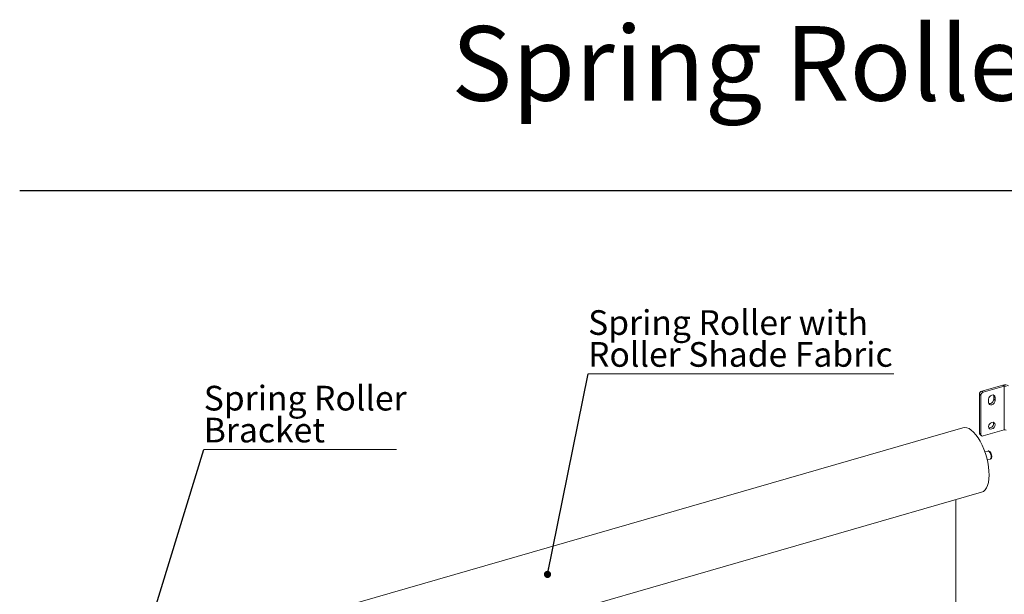
# Model space of a CAD drawing. Units: inches. Extents: x 0 to 8.5, y 0.2 to 10.6.
# Drawn here: x 0 to 5.5, y 7.4 to 10.6 of the extents above; entities that cross this region are included whole.
import ezdxf

# ---------------------------------------------------------------- set-up
doc = ezdxf.new("R2010")
doc.units = ezdxf.units.IN
doc.header["$MEASUREMENT"] = 0
doc.layers.add('FORMAT', color=7, linetype='Continuous')
doc.styles.add('SLDTEXTSTYLE3', font='TXT', dxfattribs={"width": 0.663})
doc.styles.add('SLDTEXTSTYLE4', font='TXT', dxfattribs={"width": 0.75})
doc.dimstyles.new('SLDDIMSTYLE0', dxfattribs={"dimtxt": 0, "dimasz": 0.04, "dimexe": 0, "dimexo": 0.0625, "dimgap": 0, "dimtad": 0, "dimtih": 1, "dimtoh": 1, "dimdec": 0, "dimrnd": 1e-09, "dimzin": 0, "dimdsep": 46, "dimtxsty": 'Standard', "dimblk1": 'DOT', "dimblk2": 'DOT', "dimsah": 1, "dimcen": 0.09, "dimadec": 0, "dimazin": 0, "dimtfac": 0.04, "dimtdec": 0, "dimtofl": 0, "dimtmove": 0, "dimatfit": 3, "dimldrblk": 'DOT', "dimfxl": 0, "dimfrac": 2, "dimtolj": 1, "dimtzin": 0, "dimarcsym": 0})

# ---------------------------------------------------------------- blocks, each defined once
blk = doc.blocks.new('SW_NOTE_2')
at = {"color": 0, "linetype": 'Continuous', "lineweight": 0}
for p, q in [((0, 0), (1.7071, 0)), ((1.7071, 0), (0, 0)), ((0, 0), (1.7071, 0)), ((1.7071, 0), (0, 0)), ((0, 0), (1.7071, 0)), ((1.7071, 0), (0, 0))]:
    blk.add_line(p, q, dxfattribs=at)
at = {"color": 0, "linetype": 'Continuous', "lineweight": 0, "char_height": 0.137795, "attachment_point": 1, "style": 'SLDTEXTSTYLE4'}
for s, insert in [('Spring Roller with', (0, 0.3558)), ('Roller Shade Fabric', (0, 0.1777))]:
    blk.add_mtext(s, dxfattribs=dict(at, insert=insert))
blk = doc.blocks.new('_DOT')
at = {"color": 0, "linetype": 'ByBlock', "lineweight": -2}
blk.add_line((-0.5, 0), (-1, 0), dxfattribs=at)
at = {"color": 0, "linetype": 'ByBlock', "const_width": 0.5}
blk.add_lwpolyline([(-0.25, 0, 1), (0.25, 0, 1)], format="xyb", close=True, dxfattribs=at)
blk = doc.blocks.new('SW_NOTE_3')
at = {"color": 0, "linetype": 'Continuous', "lineweight": 0}
for p, q in [((0, 0), (1.0756, 0)), ((1.0756, 0), (0, 0)), ((0, 0), (1.0756, 0)), ((1.0756, 0), (0, 0)), ((0, 0), (1.0756, 0)), ((1.0756, 0), (0, 0))]:
    blk.add_line(p, q, dxfattribs=at)
at = {"color": 0, "linetype": 'Continuous', "lineweight": 0, "attachment_point": 1, "style": 'SLDTEXTSTYLE4'}
for s, insert, char_height in [('Spring Roller', (0, 0.3558), 0.137795), ('Bracket', (0, 0.1777), 0.1378)]:
    blk.add_mtext(s, dxfattribs=dict(at, insert=insert, char_height=char_height))

msp = doc.modelspace()

# ---------------------------------------------------------------- linework, layer by layer
at = {"color": 7, "linetype": 'Continuous', "lineweight": 15}
for p, q in [((5.4005, 8.5295), (5.5185, 8.5636)), ((5.4005, 8.5295), (5.4081, 8.5229)), ((5.4081, 8.5229), (5.5262, 8.557)), ((5.5262, 8.557), (5.5185, 8.5636)), ((5.5262, 8.3134), (5.5262, 8.557)), ((5.3946, 8.5055), (5.387, 8.5121)), ((5.387, 8.2955), (5.387, 8.5121)), ((5.3946, 8.2889), (5.3946, 8.5055)), ((5.4377, 8.4838), (5.4377, 8.4665)), ((5.4655, 8.5076), (5.4668, 8.501)), ((5.4745, 8.4944), (5.4668, 8.501)), ((5.4668, 8.501), (5.4668, 8.4837)), ((5.4745, 8.4771), (5.4668, 8.4837)), ((5.4745, 8.4771), (5.4745, 8.4944)), ((5.2955, 8.3254), (1.1866, 7.1393)), ((5.4081, 8.2793), (5.5262, 8.3134)), ((5.387, 8.2955), (5.3946, 8.2889)), ((5.3903, 8.2876), (5.3979, 8.281)), ((5.4351, 8.195), (5.4183, 8.1902)), ((5.4314, 8.145), (5.4482, 8.1498)), ((1.2906, 6.779), (5.3995, 7.9651)), ((5.2562, 6.9388), (5.2562, 7.9237))]:
    msp.add_line(p, q, dxfattribs=at)
at = {"color": 7, "linetype": 'Continuous', "lineweight": 15, "flags": 128}
for points in [[(5.4745, 8.4944), (5.4731, 8.5011), (5.4691, 8.5059), (5.4631, 8.5081), (5.4561, 8.5075), (5.449, 8.5041), (5.4431, 8.4984), (5.4391, 8.4912), (5.4377, 8.4838)], [(5.4377, 8.4665), (5.4391, 8.4598), (5.4431, 8.455), (5.449, 8.4527), (5.4561, 8.4534), (5.4631, 8.4568), (5.4691, 8.4625), (5.4731, 8.4696), (5.4745, 8.4771)], [(5.2955, 8.3254), (5.305, 8.3268), (5.3168, 8.3252), (5.3293, 8.3203), (5.342, 8.312), (5.3549, 8.3006), (5.3677, 8.2863), (5.38, 8.2693), (5.3918, 8.25), (5.4027, 8.2286), (5.4125, 8.2057), (5.4212, 8.1817), (5.4284, 8.157), (5.4341, 8.132), (5.4382, 8.1073), (5.4406, 8.0833), (5.4412, 8.0605), (5.44, 8.0393), (5.4371, 8.0201), (5.4325, 8.0032), (5.4263, 7.9891), (5.4186, 7.9779), (5.4095, 7.9698), (5.3995, 7.9651)], [(5.4377, 8.3312), (5.4391, 8.3245), (5.4431, 8.3197), (5.449, 8.3174), (5.4561, 8.3181), (5.4631, 8.3215), (5.4691, 8.3272), (5.4731, 8.3343), (5.4745, 8.3418), (5.4731, 8.3484), (5.4691, 8.3532), (5.4631, 8.3555), (5.4561, 8.3549), (5.449, 8.3514), (5.4431, 8.3457), (5.4391, 8.3386), (5.4377, 8.3312)]]:
    msp.add_lwpolyline(points, dxfattribs=at)
at = {"color": 8, "linetype": 'Continuous', "lineweight": 15, "flags": 128}
msp.add_lwpolyline([(5.4482, 8.1498), (5.4499, 8.1508), (5.4525, 8.1552), (5.4534, 8.1623), (5.4525, 8.1708), (5.4499, 8.1796), (5.4461, 8.1873), (5.4416, 8.1928), (5.4371, 8.1951), (5.4351, 8.195)], dxfattribs=at)
at = {"color": 7, "linetype": 'Continuous', "lineweight": 15}
for centre, radius, start, end in [((5.4062, 8.5111), 0.0193, 107.2084, 177.1693), ((5.4138, 8.5045), 0.0193, 107.2084, 177.1693), ((5.5298, 8.528), 0.0373, 57.1361, 107.6024), ((5.53, 8.5449), 0.0126, 57.1367, 107.6021), ((5.4431, 8.4833), 0.0238, 260.2783, 1.0071), ((5.4434, 8.3475), 0.0233, 259.3179, 18.8953), ((5.53, 8.3014), 0.0126, 57.1367, 107.6021), ((5.3971, 8.2951), 0.0102, 177.7513, 227.5975), ((5.4045, 8.2886), 0.00992, 177.7649, 291.384)]:
    msp.add_arc(centre, radius, start, end, dxfattribs=at)
for points, knots in [([(5.4522, 8.1812), (5.4513, 8.1832), (5.4492, 8.1878), (5.4451, 8.1926), (5.4405, 8.1951), (5.4367, 8.1958), (5.4353, 8.195), (5.4351, 8.1948)], [0, 0, 0, 0, 0.230147, 0.530379, 0.775399, 0.97068, 1, 1, 1, 1]), ([(5.448, 8.1501), (5.4487, 8.1502), (5.4507, 8.1506), (5.4532, 8.1532), (5.4553, 8.1575), (5.4562, 8.1636), (5.4554, 8.1714), (5.4539, 8.1778), (5.4524, 8.1807), (5.4522, 8.1812)], [0, 0, 0, 0, 0.062681, 0.196859, 0.342737, 0.535492, 0.74806, 0.956671, 1, 1, 1, 1])]:
    msp.add_open_spline(points, degree=3, knots=knots, dxfattribs=at)
at = {"layer": 'FORMAT'}
msp.add_line((0.0284, 9.6501), (8.4995, 9.6501), dxfattribs=at)

# ---------------------------------------------------------------- block references
at = {"color": 7, "linetype": 'Continuous', "lineweight": 0}
for name, p in [('SW_NOTE_2', (3.2023, 8.6257)), ('SW_NOTE_3', (1.0561, 8.2034))]:
    msp.add_blockref(name, p, dxfattribs=at)

# ---------------------------------------------------------------- texts
at = {"color": 7, "linetype": 'Continuous', "lineweight": 0, "insert": (4.1524, 10.5681), "char_height": 0.416667, "attachment_point": 2, "style": 'SLDTEXTSTYLE3'}
msp.add_mtext('Spring Roller', dxfattribs=at)

# ---------------------------------------------------------------- leaders
at = {"color": 7, "linetype": 'Continuous', "lineweight": 0}
for points in [[(2.9756, 7.506), (3.2023, 8.6257)], [(0.6861, 7), (1.0561, 8.2034)]]:
    msp.add_leader(points, dimstyle='SLDDIMSTYLE0', dxfattribs=at)

doc.saveas('drawing.dxf')
